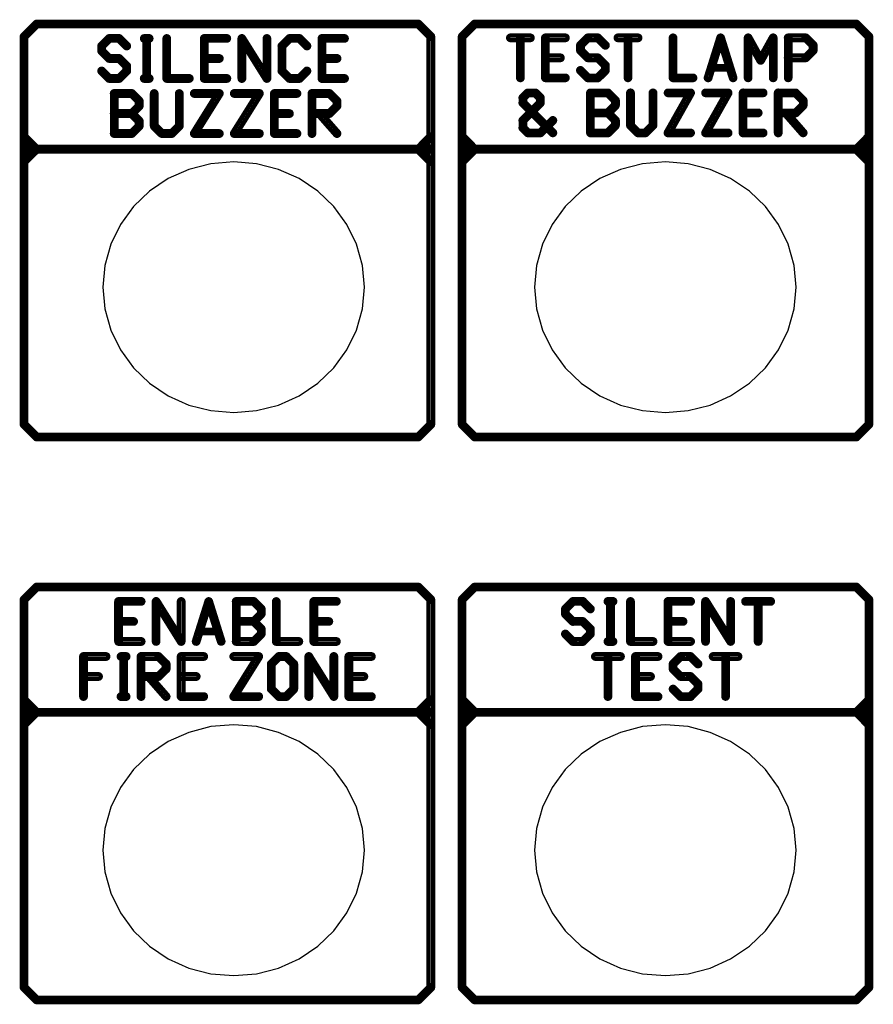
# Model space of a CAD drawing. Extents: x 15106 to 27197, y -1484 to 6090.
# Drawn here: x 18727 to 18817, y -688 to -583 of the extents above; entities that cross this region are included whole.
import ezdxf

# ---------------------------------------------------------------- set-up
doc = ezdxf.new("R2010")
doc.units = 0
doc.header["$MEASUREMENT"] = 0
doc.layers.add('PANEL', color=7, linetype='CONTINUOUS')

msp = doc.modelspace()

# ---------------------------------------------------------------- linework, layer by layer
at = {"layer": 'PANEL', "color": 0}
for points, const_width in [([(18728.19, -583.49), (18726.85, -584.83, 1), (18727.18, -585.16), (18728.52, -583.82, 1)], 0.467), ([(18728.35, -583.89), (18769.02, -583.89, 1), (18769.02, -583.42), (18728.35, -583.42, 1)], 0.467), ([(18768.86, -583.82), (18770.19, -585.16, 1), (18770.52, -584.83), (18769.19, -583.49, 1)], 0.467), ([(18774.86, -583.49), (18773.53, -584.83, 1), (18773.86, -585.16), (18775.19, -583.82, 1)], 0.467), ([(18775.03, -583.89), (18815.7, -583.89, 1), (18815.7, -583.42), (18775.03, -583.42, 1)], 0.467), ([(18815.53, -583.82), (18816.86, -585.16, 1), (18817.19, -584.83), (18815.86, -583.49, 1)], 0.467), ([(18726.79, -584.99), (18726.79, -626.33, 1), (18727.25, -626.33), (18727.25, -584.99, 1)], 0.467), ([(18770.12, -584.99), (18770.12, -626.33, 1), (18770.59, -626.33), (18770.59, -584.99, 1)], 0.467), ([(18773.46, -584.99), (18773.46, -626.33, 1), (18773.92, -626.33), (18773.92, -584.99, 1)], 0.467), ([(18816.8, -584.99), (18816.8, -626.33, 1), (18817.26, -626.33), (18817.26, -584.99, 1)], 0.467), ([(18735.92, -585.03), (18735.12, -585.83, 1), (18735.45, -586.16), (18736.25, -585.36, 1)], 0.467), ([(18735.05, -585.99), (18735.05, -586.52, 1), (18735.52, -586.52), (18735.52, -585.99, 1)], 0.467), ([(18737.15, -584.96), (18736.09, -584.96, 1), (18736.09, -585.42), (18737.15, -585.42, 1)], 0.467), ([(18736.99, -585.36), (18737.79, -586.16, 1), (18738.12, -585.83), (18737.32, -585.03, 1)], 0.467), ([(18740.35, -584.96), (18739.82, -584.96, 1), (18739.82, -585.42), (18740.35, -585.42, 1)], 0.467), ([(18739.85, -585.19), (18739.85, -589.46, 1), (18740.32, -589.46), (18740.32, -585.19, 1)], 0.467), ([(18741.99, -585.19), (18741.99, -589.46, 1), (18742.45, -589.46), (18742.45, -585.19, 1)], 0.467), ([(18746.22, -585.42), (18748.62, -585.42, 1), (18748.62, -584.96), (18746.22, -584.96, 1)], 0.467), ([(18745.99, -585.19), (18745.99, -589.46, 1), (18746.46, -589.46), (18746.46, -585.19, 1)], 0.467), ([(18750.02, -585.31), (18752.69, -589.58, 1), (18753.09, -589.33), (18750.42, -585.07, 1)], 0.467), ([(18749.99, -585.19), (18749.99, -589.46, 1), (18750.46, -589.46), (18750.46, -585.19, 1)], 0.467), ([(18752.66, -585.19), (18752.66, -589.46, 1), (18753.12, -589.46), (18753.12, -585.19, 1)], 0.467), ([(18755.12, -585.03), (18754.32, -585.83, 1), (18754.65, -586.16), (18755.45, -585.36, 1)], 0.467), ([(18754.26, -585.99), (18754.26, -588.66, 1), (18754.72, -588.66), (18754.72, -585.99, 1)], 0.467), ([(18756.36, -584.96), (18755.29, -584.96, 1), (18755.29, -585.42), (18756.36, -585.42, 1)], 0.467), ([(18756.19, -585.36), (18756.99, -586.16, 1), (18757.32, -585.83), (18756.52, -585.03, 1)], 0.467), ([(18758.76, -585.42), (18761.16, -585.42, 1), (18761.16, -584.96), (18758.76, -584.96, 1)], 0.467), ([(18758.52, -585.19), (18758.52, -589.46, 1), (18758.99, -589.46), (18758.99, -585.19, 1)], 0.467), ([(18778.83, -585.36), (18780.96, -585.36, 1), (18780.96, -584.89), (18778.83, -584.89, 1)], 0.467), ([(18779.66, -585.12), (18779.66, -589.39, 1), (18780.13, -589.39), (18780.13, -585.12, 1)], 0.467), ([(18782.56, -585.36), (18784.69, -585.36, 1), (18784.69, -584.89), (18782.56, -584.89, 1)], 0.467), ([(18782.33, -585.12), (18782.33, -589.39, 1), (18782.79, -589.39), (18782.79, -585.12, 1)], 0.467), ([(18786.93, -584.96), (18786.13, -585.76, 1), (18786.46, -586.09), (18787.26, -585.29, 1)], 0.467), ([(18786.06, -585.92), (18786.06, -586.46, 1), (18786.53, -586.46), (18786.53, -585.92, 1)], 0.467), ([(18788.16, -584.89), (18787.09, -584.89, 1), (18787.09, -585.36), (18788.16, -585.36, 1)], 0.467), ([(18787.99, -585.29), (18788.79, -586.09, 1), (18789.12, -585.76), (18788.32, -584.96, 1)], 0.467), ([(18790.29, -585.36), (18792.43, -585.36, 1), (18792.43, -584.89), (18790.29, -584.89, 1)], 0.467), ([(18791.13, -585.12), (18791.13, -589.39, 1), (18791.59, -589.39), (18791.59, -585.12, 1)], 0.467), ([(18795.93, -585.12), (18795.93, -589.39, 1), (18796.39, -589.39), (18796.39, -585.12, 1)], 0.467), ([(18801.01, -585.05), (18799.67, -589.32, 1), (18800.12, -589.46), (18801.45, -585.19, 1)], 0.467), ([(18801.01, -585.19), (18802.34, -589.46, 1), (18802.78, -589.32), (18801.45, -585.05, 1)], 0.467), ([(18803.93, -585.12), (18803.93, -589.39, 1), (18804.39, -589.39), (18804.39, -585.12, 1)], 0.467), ([(18803.96, -585.24), (18805.29, -587.64, 1), (18805.7, -587.41), (18804.37, -585.01, 1)], 0.467), ([(18806.62, -585.01), (18805.29, -587.41, 1), (18805.7, -587.64), (18807.03, -585.24, 1)], 0.467), ([(18806.6, -585.12), (18806.6, -589.39, 1), (18807.06, -589.39), (18807.06, -585.12, 1)], 0.467), ([(18808.2, -585.12), (18808.2, -589.39, 1), (18808.66, -589.39), (18808.66, -585.12, 1)], 0.467), ([(18810.3, -584.89), (18808.43, -584.89, 1), (18808.43, -585.36), (18810.3, -585.36, 1)], 0.467), ([(18810.13, -585.29), (18810.93, -586.09, 1), (18811.26, -585.76), (18810.46, -584.96, 1)], 0.467), ([(18810.86, -585.92), (18810.86, -586.46, 1), (18811.33, -586.46), (18811.33, -585.92, 1)], 0.467), ([(18735.12, -586.69), (18735.92, -587.49, 1), (18736.25, -587.16), (18735.45, -586.36, 1)], 0.467), ([(18786.13, -586.62), (18786.93, -587.42, 1), (18787.26, -587.09), (18786.46, -586.29, 1)], 0.467), ([(18810.93, -586.29), (18810.13, -587.09, 1), (18810.46, -587.42), (18811.26, -586.62, 1)], 0.467), ([(18737.15, -587.09), (18736.09, -587.09, 1), (18736.09, -587.56), (18737.15, -587.56, 1)], 0.467), ([(18736.99, -587.49), (18737.79, -588.29, 1), (18738.12, -587.96), (18737.32, -587.16, 1)], 0.467), ([(18737.72, -588.12), (18737.72, -588.66, 1), (18738.19, -588.66), (18738.19, -588.12, 1)], 0.467), ([(18746.22, -587.56), (18747.82, -587.56, 1), (18747.82, -587.09), (18746.22, -587.09, 1)], 0.467), ([(18758.76, -587.56), (18760.36, -587.56, 1), (18760.36, -587.09), (18758.76, -587.09, 1)], 0.467), ([(18782.56, -587.49), (18784.16, -587.49, 1), (18784.16, -587.02), (18782.56, -587.02, 1)], 0.467), ([(18788.16, -587.02), (18787.09, -587.02, 1), (18787.09, -587.49), (18788.16, -587.49, 1)], 0.467), ([(18787.99, -587.42), (18788.79, -588.22, 1), (18789.12, -587.89), (18788.32, -587.09, 1)], 0.467), ([(18788.73, -588.06), (18788.73, -588.59, 1), (18789.19, -588.59), (18789.19, -588.06, 1)], 0.467), ([(18810.3, -587.02), (18808.43, -587.02, 1), (18808.43, -587.49), (18810.3, -587.49, 1)], 0.467), ([(18735.12, -588.82), (18735.92, -589.62, 1), (18736.25, -589.29), (18735.45, -588.49, 1)], 0.467), ([(18737.79, -588.49), (18736.99, -589.29, 1), (18737.32, -589.62), (18738.12, -588.82, 1)], 0.467), ([(18737.72, -588.26), (18737.72, -588.66, 1), (18738.19, -588.66), (18738.19, -588.26, 1)], 0.467), ([(18754.32, -588.82), (18755.12, -589.62, 1), (18755.45, -589.29), (18754.65, -588.49, 1)], 0.467), ([(18756.99, -588.49), (18756.19, -589.29, 1), (18756.52, -589.62), (18757.32, -588.82, 1)], 0.467), ([(18786.13, -588.76), (18786.93, -589.56, 1), (18787.26, -589.23), (18786.46, -588.43, 1)], 0.467), ([(18788.79, -588.43), (18787.99, -589.23, 1), (18788.32, -589.56), (18789.12, -588.76, 1)], 0.467), ([(18788.73, -588.19), (18788.73, -588.59, 1), (18789.19, -588.59), (18789.19, -588.19, 1)], 0.467), ([(18800.43, -588.52), (18802.29, -588.52, 1), (18802.29, -588.12), (18800.43, -588.12, 1)], 0.4), ([(18737.15, -589.22), (18736.09, -589.22, 1), (18736.09, -589.69), (18737.15, -589.69, 1)], 0.467), ([(18740.35, -589.22), (18739.82, -589.22, 1), (18739.82, -589.69), (18740.35, -589.69, 1)], 0.467), ([(18742.22, -589.69), (18744.62, -589.69, 1), (18744.62, -589.22), (18742.22, -589.22, 1)], 0.467), ([(18746.22, -589.69), (18748.62, -589.69, 1), (18748.62, -589.22), (18746.22, -589.22, 1)], 0.467), ([(18756.36, -589.22), (18755.29, -589.22, 1), (18755.29, -589.69), (18756.36, -589.69, 1)], 0.467), ([(18758.76, -589.69), (18761.16, -589.69, 1), (18761.16, -589.22), (18758.76, -589.22, 1)], 0.467), ([(18782.56, -589.62), (18784.69, -589.62, 1), (18784.69, -589.16), (18782.56, -589.16, 1)], 0.467), ([(18788.16, -589.16), (18787.09, -589.16, 1), (18787.09, -589.62), (18788.16, -589.62, 1)], 0.467), ([(18796.16, -589.62), (18798.29, -589.62, 1), (18798.29, -589.16), (18796.16, -589.16, 1)], 0.467), ([(18736.39, -591.06), (18736.39, -595.33, 1), (18736.85, -595.33), (18736.85, -591.06, 1)], 0.467), ([(18738.49, -590.82), (18736.62, -590.82, 1), (18736.62, -591.29), (18738.49, -591.29, 1)], 0.467), ([(18738.32, -591.22), (18739.12, -592.02, 1), (18739.45, -591.69), (18738.65, -590.89, 1)], 0.467), ([(18740.65, -591.06), (18740.65, -594.53, 1), (18741.12, -594.53), (18741.12, -591.06, 1)], 0.467), ([(18743.32, -591.06), (18743.32, -594.53, 1), (18743.79, -594.53), (18743.79, -591.06, 1)], 0.467), ([(18747.62, -590.93), (18744.96, -595.2, 1), (18745.35, -595.45), (18748.02, -591.18, 1)], 0.467), ([(18745.16, -591.29), (18747.82, -591.29, 1), (18747.82, -590.82), (18745.16, -590.82, 1)], 0.467), ([(18751.89, -590.93), (18749.22, -595.2, 1), (18749.62, -595.45), (18752.29, -591.18, 1)], 0.467), ([(18749.42, -591.29), (18752.09, -591.29, 1), (18752.09, -590.82), (18749.42, -590.82, 1)], 0.467), ([(18753.69, -591.29), (18756.09, -591.29, 1), (18756.09, -590.82), (18753.69, -590.82, 1)], 0.467), ([(18753.46, -591.06), (18753.46, -595.33, 1), (18753.92, -595.33), (18753.92, -591.06, 1)], 0.467), ([(18757.46, -591.06), (18757.46, -595.33, 1), (18757.92, -595.33), (18757.92, -591.06, 1)], 0.467), ([(18759.56, -590.82), (18757.69, -590.82, 1), (18757.69, -591.29), (18759.56, -591.29, 1)], 0.467), ([(18759.39, -591.22), (18760.19, -592.02, 1), (18760.52, -591.69), (18759.72, -590.89, 1)], 0.467), ([(18780.53, -590.83), (18779.99, -591.36, 1), (18780.32, -591.69), (18780.86, -591.16, 1)], 0.467), ([(18780.69, -591.22), (18781.49, -591.22, 1), (18781.49, -590.76), (18780.69, -590.76, 1)], 0.467), ([(18781.23, -590.79), (18780.96, -590.79, 1), (18780.96, -591.19), (18781.23, -591.19, 1)], 0.4), ([(18781.33, -591.16), (18781.86, -591.69, 1), (18782.19, -591.36), (18781.66, -590.83, 1)], 0.467), ([(18787.13, -590.99), (18787.13, -595.26, 1), (18787.59, -595.26), (18787.59, -590.99, 1)], 0.467), ([(18789.23, -590.76), (18787.36, -590.76, 1), (18787.36, -591.22), (18789.23, -591.22, 1)], 0.467), ([(18789.06, -591.16), (18789.86, -591.96, 1), (18790.19, -591.63), (18789.39, -590.83, 1)], 0.467), ([(18791.39, -590.99), (18791.39, -594.46, 1), (18791.86, -594.46), (18791.86, -590.99, 1)], 0.467), ([(18793.79, -590.99), (18793.79, -594.46, 1), (18794.26, -594.46), (18794.26, -590.99, 1)], 0.467), ([(18795.63, -591.22), (18798.03, -591.22, 1), (18798.03, -590.76), (18795.63, -590.76, 1)], 0.467), ([(18797.82, -590.88), (18795.42, -595.14, 1), (18795.83, -595.37), (18798.23, -591.11, 1)], 0.467), ([(18799.63, -591.22), (18802.03, -591.22, 1), (18802.03, -590.76), (18799.63, -590.76, 1)], 0.467), ([(18801.82, -590.88), (18799.42, -595.14, 1), (18799.83, -595.37), (18802.23, -591.11, 1)], 0.467), ([(18803.63, -591.22), (18805.76, -591.22, 1), (18805.76, -590.76), (18803.63, -590.76, 1)], 0.467), ([(18803.39, -590.99), (18803.39, -595.26, 1), (18803.86, -595.26), (18803.86, -590.99, 1)], 0.467), ([(18807.13, -590.99), (18807.13, -595.26, 1), (18807.6, -595.26), (18807.6, -590.99, 1)], 0.467), ([(18809.23, -590.76), (18807.36, -590.76, 1), (18807.36, -591.22), (18809.23, -591.22, 1)], 0.467), ([(18809.06, -591.16), (18809.86, -591.96, 1), (18810.19, -591.63), (18809.39, -590.83, 1)], 0.467), ([(18739.05, -591.86), (18739.05, -592.39, 1), (18739.52, -592.39), (18739.52, -591.86, 1)], 0.467), ([(18760.12, -591.86), (18760.12, -592.39, 1), (18760.59, -592.39), (18760.59, -591.86, 1)], 0.467), ([(18779.93, -591.52), (18779.93, -592.06, 1), (18780.39, -592.06), (18780.39, -591.52, 1)], 0.467), ([(18779.99, -592.22), (18783.19, -595.42, 1), (18783.52, -595.09), (18780.32, -591.89, 1)], 0.467), ([(18781.86, -591.89), (18779.99, -593.76, 1), (18780.32, -594.09), (18782.19, -592.22, 1)], 0.467), ([(18781.79, -591.52), (18781.79, -592.06, 1), (18782.26, -592.06), (18782.26, -591.52, 1)], 0.467), ([(18789.86, -592.16), (18789.06, -592.96, 1), (18789.39, -593.29), (18790.19, -592.49, 1)], 0.467), ([(18789.79, -591.79), (18789.79, -592.32, 1), (18790.26, -592.32), (18790.26, -591.79, 1)], 0.467), ([(18809.86, -592.16), (18809.06, -592.96, 1), (18809.39, -593.29), (18810.19, -592.49, 1)], 0.467), ([(18809.8, -591.79), (18809.8, -592.32, 1), (18810.26, -592.32), (18810.26, -591.79, 1)], 0.467), ([(18738.49, -592.96), (18736.62, -592.96, 1), (18736.62, -593.43), (18738.49, -593.43, 1)], 0.467), ([(18739.12, -592.23), (18738.32, -593.03, 1), (18738.65, -593.36), (18739.45, -592.56, 1)], 0.467), ([(18738.32, -593.36), (18739.12, -594.16, 1), (18739.45, -593.83), (18738.65, -593.03, 1)], 0.467), ([(18753.69, -593.43), (18755.29, -593.43, 1), (18755.29, -592.96), (18753.69, -592.96, 1)], 0.467), ([(18759.56, -592.96), (18757.69, -592.96, 1), (18757.69, -593.43), (18759.56, -593.43, 1)], 0.467), ([(18758.31, -593.35), (18760.18, -595.48, 1), (18760.53, -595.17), (18758.67, -593.04, 1)], 0.467), ([(18760.19, -592.23), (18759.39, -593.03, 1), (18759.72, -593.36), (18760.52, -592.56, 1)], 0.467), ([(18789.23, -592.89), (18787.36, -592.89, 1), (18787.36, -593.36), (18789.23, -593.36, 1)], 0.467), ([(18789.06, -593.29), (18789.86, -594.09, 1), (18790.19, -593.76), (18789.39, -592.96, 1)], 0.467), ([(18803.63, -593.36), (18805.23, -593.36, 1), (18805.23, -592.89), (18803.63, -592.89, 1)], 0.467), ([(18809.23, -592.89), (18807.36, -592.89, 1), (18807.36, -593.36), (18809.23, -593.36, 1)], 0.467), ([(18807.99, -593.28), (18809.85, -595.41, 1), (18810.2, -595.1), (18808.34, -592.97, 1)], 0.467), ([(18739.05, -593.99), (18739.05, -594.53, 1), (18739.52, -594.53), (18739.52, -593.99, 1)], 0.467), ([(18739.05, -594.13), (18739.05, -594.53, 1), (18739.52, -594.53), (18739.52, -594.13, 1)], 0.467), ([(18779.93, -593.93), (18779.93, -594.73, 1), (18780.39, -594.73), (18780.39, -593.93, 1)], 0.467), ([(18783.19, -593.76), (18781.86, -595.09, 1), (18782.19, -595.42), (18783.52, -594.09, 1)], 0.467), ([(18789.79, -593.93), (18789.79, -594.46, 1), (18790.26, -594.46), (18790.26, -593.93, 1)], 0.467), ([(18789.79, -594.06), (18789.79, -594.46, 1), (18790.26, -594.46), (18790.26, -594.06, 1)], 0.467), ([(18738.49, -595.09), (18736.62, -595.09, 1), (18736.62, -595.56), (18738.49, -595.56, 1)], 0.467), ([(18739.12, -594.36), (18738.32, -595.16, 1), (18738.65, -595.49), (18739.45, -594.69, 1)], 0.467), ([(18740.72, -594.69), (18741.52, -595.49, 1), (18741.85, -595.16), (18741.05, -594.36, 1)], 0.467), ([(18742.75, -595.09), (18741.69, -595.09, 1), (18741.69, -595.56), (18742.75, -595.56, 1)], 0.467), ([(18743.39, -594.36), (18742.59, -595.16, 1), (18742.92, -595.49), (18743.72, -594.69, 1)], 0.467), ([(18745.16, -595.56), (18747.82, -595.56, 1), (18747.82, -595.09), (18745.16, -595.09, 1)], 0.467), ([(18749.42, -595.56), (18752.09, -595.56, 1), (18752.09, -595.09), (18749.42, -595.09, 1)], 0.467), ([(18753.69, -595.56), (18756.09, -595.56, 1), (18756.09, -595.09), (18753.69, -595.09, 1)], 0.467), ([(18779.99, -594.89), (18780.53, -595.42, 1), (18780.86, -595.09), (18780.32, -594.56, 1)], 0.467), ([(18782.03, -595.03), (18780.69, -595.03, 1), (18780.69, -595.49), (18782.03, -595.49, 1)], 0.467), ([(18789.23, -595.03), (18787.36, -595.03, 1), (18787.36, -595.49), (18789.23, -595.49, 1)], 0.467), ([(18789.86, -594.29), (18789.06, -595.09, 1), (18789.39, -595.42), (18790.19, -594.62, 1)], 0.467), ([(18791.46, -594.62), (18792.26, -595.42, 1), (18792.59, -595.09), (18791.79, -594.29, 1)], 0.467), ([(18792.43, -595.49), (18793.23, -595.49, 1), (18793.23, -595.03), (18792.43, -595.03, 1)], 0.467), ([(18793.86, -594.29), (18793.06, -595.09, 1), (18793.39, -595.42), (18794.19, -594.62, 1)], 0.467), ([(18795.63, -595.49), (18798.03, -595.49, 1), (18798.03, -595.03), (18795.63, -595.03, 1)], 0.467), ([(18799.63, -595.49), (18802.03, -595.49, 1), (18802.03, -595.03), (18799.63, -595.03, 1)], 0.467), ([(18803.63, -595.49), (18805.76, -595.49, 1), (18805.76, -595.03), (18803.63, -595.03, 1)], 0.467), ([(18726.85, -595.82), (18728.19, -597.16, 1), (18728.52, -596.83), (18727.18, -595.49, 1)], 0.467), ([(18770.19, -595.49), (18768.86, -596.83, 1), (18769.19, -597.16), (18770.52, -595.82, 1)], 0.467), ([(18773.53, -595.82), (18774.86, -597.16, 1), (18775.19, -596.83), (18773.86, -595.49, 1)], 0.467), ([(18816.86, -595.49), (18815.53, -596.83, 1), (18815.86, -597.16), (18817.19, -595.82, 1)], 0.467), ([(18770.36, -596.76), (18727.02, -596.76, 1), (18727.02, -597.23), (18770.36, -597.23, 1)], 0.467), ([(18728.19, -596.83), (18726.85, -598.16, 1), (18727.18, -598.49), (18728.52, -597.16, 1)], 0.467), ([(18768.86, -597.16), (18770.19, -598.49, 1), (18770.52, -598.16), (18769.19, -596.83, 1)], 0.467), ([(18774.86, -596.83), (18773.53, -598.16, 1), (18773.86, -598.49), (18775.19, -597.16, 1)], 0.467), ([(18817.03, -596.76), (18773.69, -596.76, 1), (18773.69, -597.23), (18817.03, -597.23, 1)], 0.467), ([(18815.53, -597.16), (18816.86, -598.49, 1), (18817.19, -598.16), (18815.86, -596.83, 1)], 0.467), ([(18726.85, -626.49), (18728.19, -627.83, 1), (18728.52, -627.5), (18727.18, -626.16, 1)], 0.467), ([(18770.19, -626.16), (18768.86, -627.5, 1), (18769.19, -627.83), (18770.52, -626.49, 1)], 0.467), ([(18773.53, -626.49), (18774.86, -627.83, 1), (18775.19, -627.5), (18773.86, -626.16, 1)], 0.467), ([(18816.86, -626.16), (18815.53, -627.5, 1), (18815.86, -627.83), (18817.19, -626.49, 1)], 0.467), ([(18769.02, -627.43), (18728.35, -627.43, 1), (18728.35, -627.9), (18769.02, -627.9, 1)], 0.467), ([(18815.7, -627.43), (18775.03, -627.43, 1), (18775.03, -627.9), (18815.7, -627.9, 1)], 0.467), ([(18728.19, -643.5), (18726.85, -644.83, 1), (18727.18, -645.16), (18728.52, -643.83, 1)], 0.467), ([(18728.35, -643.9), (18769.02, -643.9, 1), (18769.02, -643.43), (18728.35, -643.43, 1)], 0.467), ([(18768.86, -643.83), (18770.19, -645.16, 1), (18770.52, -644.83), (18769.19, -643.5, 1)], 0.467), ([(18774.86, -643.5), (18773.53, -644.83, 1), (18773.86, -645.16), (18775.19, -643.83, 1)], 0.467), ([(18775.03, -643.9), (18815.7, -643.9, 1), (18815.7, -643.43), (18775.03, -643.43, 1)], 0.467), ([(18815.53, -643.83), (18816.86, -645.16, 1), (18817.19, -644.83), (18815.86, -643.5, 1)], 0.467), ([(18726.79, -645), (18726.79, -686.34, 1), (18727.25, -686.34), (18727.25, -645, 1)], 0.467), ([(18737.09, -645.43), (18739.49, -645.43, 1), (18739.49, -644.96), (18737.09, -644.96, 1)], 0.467), ([(18736.85, -645.2), (18736.85, -649.46, 1), (18737.32, -649.46), (18737.32, -645.2, 1)], 0.467), ([(18740.89, -645.32), (18743.56, -649.59, 1), (18743.95, -649.34), (18741.29, -645.07, 1)], 0.467), ([(18740.85, -645.2), (18740.85, -649.46, 1), (18741.32, -649.46), (18741.32, -645.2, 1)], 0.467), ([(18743.52, -645.2), (18743.52, -649.46, 1), (18743.99, -649.46), (18743.99, -645.2, 1)], 0.467), ([(18746.47, -645.13), (18745.13, -649.39, 1), (18745.58, -649.53), (18746.91, -645.27, 1)], 0.467), ([(18746.47, -645.27), (18747.8, -649.53, 1), (18748.24, -649.39), (18746.91, -645.13, 1)], 0.467), ([(18749.39, -645.2), (18749.39, -649.46, 1), (18749.86, -649.46), (18749.86, -645.2, 1)], 0.467), ([(18751.49, -644.96), (18749.62, -644.96, 1), (18749.62, -645.43), (18751.49, -645.43, 1)], 0.467), ([(18751.32, -645.36), (18752.12, -646.16, 1), (18752.45, -645.83), (18751.65, -645.03, 1)], 0.467), ([(18753.66, -645.2), (18753.66, -649.46, 1), (18754.12, -649.46), (18754.12, -645.2, 1)], 0.467), ([(18757.89, -645.43), (18760.29, -645.43, 1), (18760.29, -644.96), (18757.89, -644.96, 1)], 0.467), ([(18757.66, -645.2), (18757.66, -649.46, 1), (18758.12, -649.46), (18758.12, -645.2, 1)], 0.467), ([(18770.12, -645), (18770.12, -686.34, 1), (18770.59, -686.34), (18770.59, -645, 1)], 0.467), ([(18773.46, -645), (18773.46, -686.34, 1), (18773.92, -686.34), (18773.92, -645, 1)], 0.467), ([(18785.33, -645.03), (18784.53, -645.83, 1), (18784.86, -646.16), (18785.66, -645.36, 1)], 0.467), ([(18786.56, -644.96), (18785.49, -644.96, 1), (18785.49, -645.43), (18786.56, -645.43, 1)], 0.467), ([(18786.39, -645.36), (18787.19, -646.16, 1), (18787.52, -645.83), (18786.72, -645.03, 1)], 0.467), ([(18789.76, -644.96), (18789.23, -644.96, 1), (18789.23, -645.43), (18789.76, -645.43, 1)], 0.467), ([(18789.26, -645.2), (18789.26, -649.46, 1), (18789.73, -649.46), (18789.73, -645.2, 1)], 0.467), ([(18791.39, -645.2), (18791.39, -649.46, 1), (18791.86, -649.46), (18791.86, -645.2, 1)], 0.467), ([(18795.63, -645.43), (18798.03, -645.43, 1), (18798.03, -644.96), (18795.63, -644.96, 1)], 0.467), ([(18795.39, -645.2), (18795.39, -649.46, 1), (18795.86, -649.46), (18795.86, -645.2, 1)], 0.467), ([(18799.43, -645.32), (18802.1, -649.59, 1), (18802.49, -649.34), (18799.83, -645.07, 1)], 0.467), ([(18799.39, -645.2), (18799.39, -649.46, 1), (18799.86, -649.46), (18799.86, -645.2, 1)], 0.467), ([(18802.06, -645.2), (18802.06, -649.46, 1), (18802.53, -649.46), (18802.53, -645.2, 1)], 0.467), ([(18803.89, -645.43), (18806.56, -645.43, 1), (18806.56, -644.96), (18803.89, -644.96, 1)], 0.467), ([(18804.99, -645.2), (18804.99, -649.46, 1), (18805.46, -649.46), (18805.46, -645.2, 1)], 0.467), ([(18816.8, -645), (18816.8, -686.34, 1), (18817.26, -686.34), (18817.26, -645, 1)], 0.467), ([(18752.12, -646.37), (18751.32, -647.17, 1), (18751.65, -647.5), (18752.45, -646.7, 1)], 0.467), ([(18752.06, -646), (18752.06, -646.53, 1), (18752.52, -646.53), (18752.52, -646, 1)], 0.467), ([(18784.46, -646), (18784.46, -646.53, 1), (18784.93, -646.53), (18784.93, -646, 1)], 0.467), ([(18784.53, -646.7), (18785.33, -647.5, 1), (18785.66, -647.17), (18784.86, -646.37, 1)], 0.467), ([(18737.09, -647.56), (18738.69, -647.56, 1), (18738.69, -647.1), (18737.09, -647.1, 1)], 0.467), ([(18751.49, -647.1), (18749.62, -647.1, 1), (18749.62, -647.56), (18751.49, -647.56, 1)], 0.467), ([(18751.32, -647.5), (18752.12, -648.3, 1), (18752.45, -647.97), (18751.65, -647.17, 1)], 0.467), ([(18757.89, -647.56), (18759.49, -647.56, 1), (18759.49, -647.1), (18757.89, -647.1, 1)], 0.467), ([(18786.56, -647.1), (18785.49, -647.1, 1), (18785.49, -647.56), (18786.56, -647.56, 1)], 0.467), ([(18786.39, -647.5), (18787.19, -648.3, 1), (18787.52, -647.97), (18786.72, -647.17, 1)], 0.467), ([(18795.63, -647.56), (18797.23, -647.56, 1), (18797.23, -647.1), (18795.63, -647.1, 1)], 0.467), ([(18745.89, -648.6), (18747.76, -648.6, 1), (18747.76, -648.2), (18745.89, -648.2, 1)], 0.4), ([(18752.12, -648.5), (18751.32, -649.3, 1), (18751.65, -649.63), (18752.45, -648.83, 1)], 0.467), ([(18752.06, -648.13), (18752.06, -648.66, 1), (18752.52, -648.66), (18752.52, -648.13, 1)], 0.467), ([(18752.06, -648.26), (18752.06, -648.66, 1), (18752.52, -648.66), (18752.52, -648.26, 1)], 0.467), ([(18784.53, -648.83), (18785.33, -649.63, 1), (18785.66, -649.3), (18784.86, -648.5, 1)], 0.467), ([(18787.19, -648.5), (18786.39, -649.3, 1), (18786.72, -649.63), (18787.52, -648.83, 1)], 0.467), ([(18787.13, -648.13), (18787.13, -648.66, 1), (18787.59, -648.66), (18787.59, -648.13, 1)], 0.467), ([(18787.13, -648.26), (18787.13, -648.66, 1), (18787.59, -648.66), (18787.59, -648.26, 1)], 0.467), ([(18737.09, -649.7), (18739.49, -649.7, 1), (18739.49, -649.23), (18737.09, -649.23, 1)], 0.467), ([(18751.49, -649.23), (18749.62, -649.23, 1), (18749.62, -649.7), (18751.49, -649.7, 1)], 0.467), ([(18753.89, -649.7), (18756.29, -649.7, 1), (18756.29, -649.23), (18753.89, -649.23, 1)], 0.467), ([(18757.89, -649.7), (18760.29, -649.7, 1), (18760.29, -649.23), (18757.89, -649.23, 1)], 0.467), ([(18786.56, -649.23), (18785.49, -649.23, 1), (18785.49, -649.7), (18786.56, -649.7, 1)], 0.467), ([(18789.76, -649.23), (18789.23, -649.23, 1), (18789.23, -649.7), (18789.76, -649.7, 1)], 0.467), ([(18791.63, -649.7), (18794.03, -649.7, 1), (18794.03, -649.23), (18791.63, -649.23, 1)], 0.467), ([(18795.63, -649.7), (18798.03, -649.7, 1), (18798.03, -649.23), (18795.63, -649.23, 1)], 0.467), ([(18733.35, -651.3), (18735.75, -651.3, 1), (18735.75, -650.83), (18733.35, -650.83, 1)], 0.467), ([(18733.12, -651.06), (18733.12, -655.33, 1), (18733.59, -655.33), (18733.59, -651.06, 1)], 0.467), ([(18737.89, -650.83), (18737.35, -650.83, 1), (18737.35, -651.3), (18737.89, -651.3, 1)], 0.467), ([(18737.39, -651.06), (18737.39, -655.33, 1), (18737.85, -655.33), (18737.85, -651.06, 1)], 0.467), ([(18739.25, -651.06), (18739.25, -655.33, 1), (18739.72, -655.33), (18739.72, -651.06, 1)], 0.467), ([(18741.35, -650.83), (18739.49, -650.83, 1), (18739.49, -651.3), (18741.35, -651.3, 1)], 0.467), ([(18741.19, -651.23), (18741.99, -652.03, 1), (18742.32, -651.7), (18741.52, -650.9, 1)], 0.467), ([(18743.75, -651.3), (18746.16, -651.3, 1), (18746.16, -650.83), (18743.75, -650.83, 1)], 0.467), ([(18743.52, -651.06), (18743.52, -655.33, 1), (18743.99, -655.33), (18743.99, -651.06, 1)], 0.467), ([(18751.82, -650.94), (18749.16, -655.21, 1), (18749.55, -655.46), (18752.22, -651.19, 1)], 0.467), ([(18749.36, -651.3), (18752.02, -651.3, 1), (18752.02, -650.83), (18749.36, -650.83, 1)], 0.467), ([(18753.99, -650.9), (18753.19, -651.7, 1), (18753.52, -652.03), (18754.32, -651.23, 1)], 0.467), ([(18754.16, -651.3), (18754.96, -651.3, 1), (18754.96, -650.83), (18754.16, -650.83, 1)], 0.467), ([(18754.79, -651.23), (18755.59, -652.03, 1), (18755.92, -651.7), (18755.12, -650.9, 1)], 0.467), ([(18757.16, -651.19), (18759.83, -655.46, 1), (18760.22, -655.21), (18757.55, -650.94, 1)], 0.467), ([(18757.12, -651.06), (18757.12, -655.33, 1), (18757.59, -655.33), (18757.59, -651.06, 1)], 0.467), ([(18759.79, -651.06), (18759.79, -655.33, 1), (18760.26, -655.33), (18760.26, -651.06, 1)], 0.467), ([(18761.62, -651.3), (18764.02, -651.3, 1), (18764.02, -650.83), (18761.62, -650.83, 1)], 0.467), ([(18761.39, -651.06), (18761.39, -655.33, 1), (18761.86, -655.33), (18761.86, -651.06, 1)], 0.467), ([(18787.89, -651.3), (18790.56, -651.3, 1), (18790.56, -650.83), (18787.89, -650.83, 1)], 0.467), ([(18788.99, -651.06), (18788.99, -655.33, 1), (18789.46, -655.33), (18789.46, -651.06, 1)], 0.467), ([(18792.16, -651.3), (18794.56, -651.3, 1), (18794.56, -650.83), (18792.16, -650.83, 1)], 0.467), ([(18791.93, -651.06), (18791.93, -655.33, 1), (18792.39, -655.33), (18792.39, -651.06, 1)], 0.467), ([(18796.8, -650.9), (18796, -651.7, 1), (18796.33, -652.03), (18797.13, -651.23, 1)], 0.467), ([(18798.03, -650.83), (18796.96, -650.83, 1), (18796.96, -651.3), (18798.03, -651.3, 1)], 0.467), ([(18797.86, -651.23), (18798.66, -652.03, 1), (18798.99, -651.7), (18798.19, -650.9, 1)], 0.467), ([(18800.43, -651.3), (18803.09, -651.3, 1), (18803.09, -650.83), (18800.43, -650.83, 1)], 0.467), ([(18801.53, -651.06), (18801.53, -655.33, 1), (18801.99, -655.33), (18801.99, -651.06, 1)], 0.467), ([(18741.92, -651.86), (18741.92, -652.4, 1), (18742.39, -652.4), (18742.39, -651.86, 1)], 0.467), ([(18753.12, -651.86), (18753.12, -654.53, 1), (18753.59, -654.53), (18753.59, -651.86, 1)], 0.467), ([(18755.52, -651.86), (18755.52, -654.53, 1), (18755.99, -654.53), (18755.99, -651.86, 1)], 0.467), ([(18795.93, -651.86), (18795.93, -652.4, 1), (18796.39, -652.4), (18796.39, -651.86, 1)], 0.467), ([(18733.35, -653.43), (18734.95, -653.43, 1), (18734.95, -652.96), (18733.35, -652.96, 1)], 0.467), ([(18741.35, -652.96), (18739.49, -652.96, 1), (18739.49, -653.43), (18741.35, -653.43, 1)], 0.467), ([(18740.11, -653.35), (18741.98, -655.49, 1), (18742.33, -655.18), (18740.46, -653.04, 1)], 0.467), ([(18741.99, -652.23), (18741.19, -653.03, 1), (18741.52, -653.36), (18742.32, -652.56, 1)], 0.467), ([(18743.75, -653.43), (18745.36, -653.43, 1), (18745.36, -652.96), (18743.75, -652.96, 1)], 0.467), ([(18761.62, -653.43), (18763.22, -653.43, 1), (18763.22, -652.96), (18761.62, -652.96, 1)], 0.467), ([(18792.16, -653.43), (18793.76, -653.43, 1), (18793.76, -652.96), (18792.16, -652.96, 1)], 0.467), ([(18796, -652.56), (18796.8, -653.36, 1), (18797.13, -653.03), (18796.33, -652.23, 1)], 0.467), ([(18798.03, -652.96), (18796.96, -652.96, 1), (18796.96, -653.43), (18798.03, -653.43, 1)], 0.467), ([(18797.86, -653.36), (18798.66, -654.16, 1), (18798.99, -653.83), (18798.19, -653.03, 1)], 0.467), ([(18798.59, -654), (18798.59, -654.53, 1), (18799.06, -654.53), (18799.06, -654, 1)], 0.467), ([(18798.59, -654.13), (18798.59, -654.53, 1), (18799.06, -654.53), (18799.06, -654.13, 1)], 0.467), ([(18753.19, -654.7), (18753.99, -655.5, 1), (18754.32, -655.17), (18753.52, -654.37, 1)], 0.467), ([(18755.59, -654.37), (18754.79, -655.17, 1), (18755.12, -655.5), (18755.92, -654.7, 1)], 0.467), ([(18796, -654.7), (18796.8, -655.5, 1), (18797.13, -655.17), (18796.33, -654.37, 1)], 0.467), ([(18798.66, -654.37), (18797.86, -655.17, 1), (18798.19, -655.5), (18798.99, -654.7, 1)], 0.467), ([(18726.85, -655.83), (18728.19, -657.16, 1), (18728.52, -656.83), (18727.18, -655.5, 1)], 0.467), ([(18737.89, -655.1), (18737.35, -655.1, 1), (18737.35, -655.57), (18737.89, -655.57, 1)], 0.467), ([(18743.75, -655.57), (18746.16, -655.57, 1), (18746.16, -655.1), (18743.75, -655.1, 1)], 0.467), ([(18749.36, -655.57), (18752.02, -655.57, 1), (18752.02, -655.1), (18749.36, -655.1, 1)], 0.467), ([(18754.16, -655.57), (18754.96, -655.57, 1), (18754.96, -655.1), (18754.16, -655.1, 1)], 0.467), ([(18761.62, -655.57), (18764.02, -655.57, 1), (18764.02, -655.1), (18761.62, -655.1, 1)], 0.467), ([(18770.19, -655.5), (18768.86, -656.83, 1), (18769.19, -657.16), (18770.52, -655.83, 1)], 0.467), ([(18773.53, -655.83), (18774.86, -657.16, 1), (18775.19, -656.83), (18773.86, -655.5, 1)], 0.467), ([(18792.16, -655.57), (18794.56, -655.57, 1), (18794.56, -655.1), (18792.16, -655.1, 1)], 0.467), ([(18798.03, -655.1), (18796.96, -655.1, 1), (18796.96, -655.57), (18798.03, -655.57, 1)], 0.467), ([(18816.86, -655.5), (18815.53, -656.83, 1), (18815.86, -657.16), (18817.19, -655.83, 1)], 0.467), ([(18728.19, -656.83), (18726.85, -658.17, 1), (18727.18, -658.5), (18728.52, -657.16, 1)], 0.467), ([(18770.36, -656.77), (18727.02, -656.77, 1), (18727.02, -657.23), (18770.36, -657.23, 1)], 0.467), ([(18768.86, -657.16), (18770.19, -658.5, 1), (18770.52, -658.17), (18769.19, -656.83, 1)], 0.467), ([(18774.86, -656.83), (18773.53, -658.17, 1), (18773.86, -658.5), (18775.19, -657.16, 1)], 0.467), ([(18817.03, -656.77), (18773.69, -656.77, 1), (18773.69, -657.23), (18817.03, -657.23, 1)], 0.467), ([(18815.53, -657.16), (18816.86, -658.5, 1), (18817.19, -658.17), (18815.86, -656.83, 1)], 0.467), ([(18726.85, -686.5), (18728.19, -687.83, 1), (18728.52, -687.5), (18727.18, -686.17, 1)], 0.467), ([(18770.19, -686.17), (18768.86, -687.5, 1), (18769.19, -687.83), (18770.52, -686.5, 1)], 0.467), ([(18773.53, -686.5), (18774.86, -687.83, 1), (18775.19, -687.5), (18773.86, -686.17, 1)], 0.467), ([(18816.86, -686.17), (18815.53, -687.5, 1), (18815.86, -687.83), (18817.19, -686.5, 1)], 0.467), ([(18769.02, -687.44), (18728.35, -687.44, 1), (18728.35, -687.9), (18769.02, -687.9, 1)], 0.467), ([(18815.7, -687.44), (18775.03, -687.44, 1), (18775.03, -687.9), (18815.7, -687.9, 1)], 0.467)]:
    msp.add_lwpolyline(points, format="xyb", close=True, dxfattribs=dict(at, const_width=const_width))
at = {"layer": 'PANEL', "color": 0, "linetype": 'Continuous', "flags": 128}
for points in [[(18763.29, -611.7), (18763.08, -609.38), (18762.45, -607.13), (18761.42, -605.02), (18760.03, -603.11), (18758.31, -601.46), (18756.32, -600.12), (18754.12, -599.14), (18751.77, -598.54), (18749.35, -598.33), (18746.93, -598.54), (18744.59, -599.14), (18742.38, -600.12), (18740.39, -601.46), (18738.68, -603.11), (18737.28, -605.02), (18736.26, -607.13), (18735.63, -609.38), (18735.42, -611.7), (18735.63, -614.02), (18736.26, -616.27), (18737.28, -618.38), (18738.68, -620.29), (18740.39, -621.94), (18742.38, -623.28), (18744.59, -624.26), (18746.93, -624.86), (18749.35, -625.07), (18751.77, -624.86), (18754.12, -624.26), (18756.32, -623.28), (18758.31, -621.94), (18760.03, -620.29), (18761.42, -618.38), (18762.45, -616.27), (18763.08, -614.02), (18763.29, -611.7), (18763.29, -611.7)], [(18809.27, -611.7), (18809.06, -609.38), (18808.43, -607.13), (18807.41, -605.02), (18806.01, -603.11), (18804.29, -601.46), (18802.3, -600.12), (18800.1, -599.14), (18797.76, -598.54), (18795.34, -598.33), (18792.92, -598.54), (18790.57, -599.14), (18788.37, -600.12), (18786.38, -601.46), (18784.66, -603.11), (18783.27, -605.02), (18782.24, -607.13), (18781.61, -609.38), (18781.4, -611.7), (18781.61, -614.02), (18782.24, -616.27), (18783.27, -618.38), (18784.66, -620.29), (18786.38, -621.94), (18788.37, -623.28), (18790.57, -624.26), (18792.92, -624.86), (18795.34, -625.07), (18797.76, -624.86), (18800.1, -624.26), (18802.3, -623.28), (18804.29, -621.94), (18806.01, -620.29), (18807.41, -618.38), (18808.43, -616.27), (18809.06, -614.02), (18809.27, -611.7), (18809.27, -611.7)], [(18763.29, -671.71), (18763.08, -669.39), (18762.45, -667.14), (18761.42, -665.02), (18760.03, -663.12), (18758.31, -661.47), (18756.32, -660.13), (18754.12, -659.15), (18751.77, -658.54), (18749.35, -658.34), (18746.93, -658.54), (18744.59, -659.15), (18742.38, -660.13), (18740.39, -661.47), (18738.68, -663.12), (18737.28, -665.02), (18736.26, -667.14), (18735.63, -669.39), (18735.42, -671.71), (18735.63, -674.03), (18736.26, -676.28), (18737.28, -678.39), (18738.68, -680.3), (18740.39, -681.95), (18742.38, -683.28), (18744.59, -684.27), (18746.93, -684.87), (18749.35, -685.08), (18751.77, -684.87), (18754.12, -684.27), (18756.32, -683.28), (18758.31, -681.95), (18760.03, -680.3), (18761.42, -678.39), (18762.45, -676.28), (18763.08, -674.03), (18763.29, -671.71), (18763.29, -671.71)], [(18809.27, -671.71), (18809.06, -669.39), (18808.43, -667.14), (18807.41, -665.02), (18806.01, -663.12), (18804.29, -661.47), (18802.3, -660.13), (18800.1, -659.15), (18797.76, -658.54), (18795.34, -658.34), (18792.92, -658.54), (18790.57, -659.15), (18788.37, -660.13), (18786.38, -661.47), (18784.66, -663.12), (18783.27, -665.02), (18782.24, -667.14), (18781.61, -669.39), (18781.4, -671.71), (18781.61, -674.03), (18782.24, -676.28), (18783.27, -678.39), (18784.66, -680.3), (18786.38, -681.95), (18788.37, -683.28), (18790.57, -684.27), (18792.92, -684.87), (18795.34, -685.08), (18797.76, -684.87), (18800.1, -684.27), (18802.3, -683.28), (18804.29, -681.95), (18806.01, -680.3), (18807.41, -678.39), (18808.43, -676.28), (18809.06, -674.03), (18809.27, -671.71), (18809.27, -671.71)]]:
    msp.add_lwpolyline(points, dxfattribs=at)

doc.saveas('drawing.dxf')
